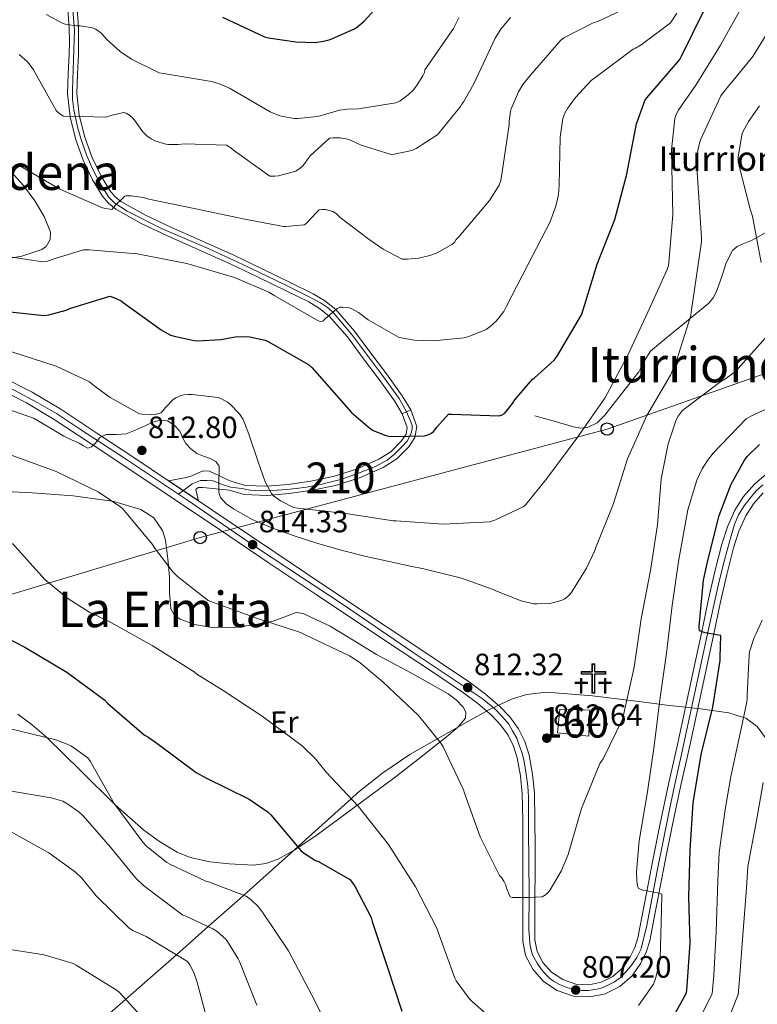
# Model space of a CAD drawing. Extents: x 620834 to 627721, y 748209 to 752959.
# Drawn here: x 622938 to 623178, y 749975 to 750295 of the extents above; entities that cross this region are included whole.
import ezdxf
from ezdxf.enums import TextEntityAlignment as Align

# ---------------------------------------------------------------- set-up
doc = ezdxf.new("R2010")
doc.units = 0
doc.header["$MEASUREMENT"] = 0
doc.linetypes.add('DGN Style 3', pattern=[110.718846, 79.08489, -31.633956])
doc.linetypes.add('DGN Style 4', pattern=[126.614909, 63.267912, -31.633956, 0.079085, -31.633956])
for name, color, linetype in [('Nivel 18', 7, 'Continuous'), ('Nivel 21', 7, 'Continuous'), ('Nivel 23', 7, 'Continuous'), ('Nivel 29', 7, 'Continuous'), ('Nivel 33', 7, 'Continuous'), ('Nivel 35', 7, 'Continuous'), ('Nivel 36', 7, 'Continuous'), ('Nivel 37', 7, 'Continuous'), ('Nivel 4', 7, 'Continuous'), ('Nivel 41', 7, 'Continuous'), ('Nivel 43', 7, 'Continuous'), ('Nivel 45', 7, 'Continuous'), ('Nivel 48', 7, 'Continuous'), ('Nivel 5', 7, 'Continuous'), ('Nivel 53', 7, 'Continuous'), ('Nivel 54', 7, 'Continuous'), ('Nivel 59', 7, 'Continuous'), ('Nivel 7', 7, 'Continuous')]:
    doc.layers.add(name, color=color, linetype=linetype)
doc.styles.add('Style-arial', font='arial.shx', dxfattribs={"bigfont": 'arialbig.shx'})
doc.styles.add('Style-arialn', font='arialn.shx', dxfattribs={"bigfont": 'arialnbig.shx'})
doc.styles.add('Style-times', font='times.shx', dxfattribs={"bigfont": 'timesbig.shx'})

# ---------------------------------------------------------------- blocks, each defined once
blk = doc.blocks.new('5PATER')
at = {"layer": 'Nivel 7', "linetype": 'Continuous', "lineweight": 0}
h = blk.add_hatch(color=53, dxfattribs=at)
edge = h.paths.add_edge_path()
edge.add_ellipse((0, 0), major_axis=(-0.65, -1.42), ratio=0.999414, start_angle=0, end_angle=360)
blk = doc.blocks.new('5PTT')
at = {"layer": 'Nivel 33', "color": 7, "linetype": 'Continuous', "lineweight": 30}
blk.add_circle((0, 0, 0), 2, dxfattribs=at)
blk = doc.blocks.new('5CEMEN')
at = {"layer": 'Nivel 29', "color": 7, "linetype": 'Continuous', "lineweight": 0, "flags": 128}
for points in [[(0.26, -4.21), (0.26, 1.95), (3.78, 1.95), (3.78, 2.84), (0.27, 2.84), (0.27, 5.31), (-0.71, 5.31), (-0.71, 2.84), (-4.23, 2.84), (-4.23, 1.95), (-0.71, 1.95), (-0.71, -4.21), (0.26, -4.21)], [(-0.71, 2.67), (-4.05, 2.67), (-4.05, 2.13), (-0.54, 2.13), (-0.54, -4.04), (0.08, -4.04), (0.08, 2.13), (3.6, 2.13), (3.6, 2.67), (0.27, 2.67), (0.09, 2.84), (0.09, 5.14), (-0.53, 5.14), (-0.53, 2.84), (-0.71, 2.67)], [(-3.95, -4.17), (-3.95, -1.08), (-2.19, -1.08), (-2.19, -0.64), (-3.95, -0.64), (-3.95, 0.6), (-4.43, 0.6), (-4.43, -0.64), (-6.19, -0.64), (-6.19, -1.08), (-4.43, -1.08), (-4.43, -4.17), (-3.95, -4.17)], [(-4.43, -0.73), (-6.1, -0.73), (-6.1, -0.99), (-4.35, -0.99), (-4.35, -4.08), (-4.03, -4.08), (-4.03, -0.99), (-2.28, -0.99), (-2.28, -0.73), (-3.95, -0.73), (-4.03, -0.64), (-4.03, 0.51), (-4.34, 0.51), (-4.34, -0.64), (-4.43, -0.73)], [(3.82, -4.17), (3.82, -1.09), (5.58, -1.09), (5.58, -0.65), (3.82, -0.65), (3.82, 0.59), (3.33, 0.59), (3.33, -0.65), (1.57, -0.65), (1.57, -1.09), (3.33, -1.09), (3.33, -4.17), (3.82, -4.17)], [(3.33, -0.73), (1.66, -0.73), (1.66, -1), (3.42, -1), (3.42, -4.09), (3.73, -4.09), (3.73, -1), (5.49, -1), (5.49, -0.73), (3.82, -0.73), (3.73, -0.65), (3.73, 0.5), (3.42, 0.5), (3.42, -0.65), (3.33, -0.73)], [(-4.03, -4.08), (-4.35, -4.08), (-4.35, -3.79)], [(0.08, -4.04), (-0.54, -4.04), (-0.54, -3.46)], [(3.73, -4.09), (3.42, -4.09), (3.42, -3.8)]]:
    blk.add_lwpolyline(points, dxfattribs=at)

msp = doc.modelspace()

# ---------------------------------------------------------------- linework, layer by layer
at = {"layer": 'Nivel 18', "color": 1, "linetype": 'DGN Style 3', "lineweight": 13}
msp.add_polyline3d([(623113.227, 750063.618, 815.268), (623113.931, 750071.298, 814.82), (623123.595, 750070.978, 814.884), (623123.403, 750062.53, 814.884), (623113.227, 750063.618, 815.268)], dxfattribs=at)
at = {"layer": 'Nivel 21', "color": 7, "linetype": 'Continuous', "lineweight": 13, "elevation": 826.146, "flags": 128}
msp.add_lwpolyline([(623062.74, 750167.289), (623065.468, 750168.592)], dxfattribs=at)
at = {"layer": 'Nivel 21', "color": 7, "linetype": 'Continuous', "lineweight": 13, "extrusion": (0.521466, 0.756431, 0.394823), "elevation": 892621.652, "flags": 128}
msp.add_lwpolyline([(-87150.975, -382704.579), (-87155.843, -382704.757), (-87162.729, -382704.996)], dxfattribs=at)
at = {"layer": 'Nivel 21', "color": 7, "linetype": 'Continuous', "lineweight": 0}
for points in [[(622954.039, 750298.921, 845.677), (622954.468, 750292.718, 844.833), (622954.502, 750288.49, 843.697), (622954.468, 750284.27, 842.593), (622954.17, 750277.848, 841.886), (622953.892, 750271.406, 841.185), (622954.718, 750263.841, 839.887), (622956.644, 750256.366, 838.625), (622959.006, 750249.747, 837.69), (622962.084, 750243.374, 836.769), (622965.255, 750238.112, 835.626), (622967.204, 750235.816, 835.052), (622969.572, 750233.902, 834.657), (622977.855, 750229.185, 833.918), (622986.404, 750225.134, 833.249), (622996.591, 750220.646, 832.457), (623006.756, 750216.11, 831.713), (623015.9, 750211.757, 831.263), (623024.996, 750207.278, 830.881), (623032.33, 750203.69, 830.467), (623035.819, 750201.596, 830.236), (623039.012, 750199.022, 829.985), (623044.876, 750192.301, 829.342), (623050.148, 750185.198, 828.513), (623055.216, 750178.53, 827.588), (623060.196, 750171.566, 826.657), (623062.74, 750167.289, 826.146)], [(622957.041, 750299.153, 845.677), (622957.478, 750292.834, 844.833), (622957.513, 750288.49, 843.697), (622957.478, 750284.188, 842.593), (622957.178, 750277.713, 841.886), (622956.91, 750271.505, 841.185), (622957.688, 750264.383, 839.887), (622959.526, 750257.249, 838.625), (622961.788, 750250.911, 837.69), (622964.735, 750244.809, 836.769), (622967.708, 750239.875, 835.626), (622969.317, 750237.98, 835.052), (622971.275, 750236.397, 834.657), (622979.247, 750231.858, 833.918), (622987.656, 750227.873, 833.249), (622997.811, 750223.399, 832.457), (623008.017, 750218.845, 831.713), (623017.212, 750214.467, 831.263), (623026.323, 750209.981, 830.881), (623033.769, 750206.338, 830.467), (623037.547, 750204.071, 830.236), (623041.107, 750201.2, 829.985), (623047.223, 750194.191, 829.342), (623052.556, 750187.006, 828.513), (623057.64, 750180.317, 827.588), (623062.719, 750173.214, 826.657), (623065.468, 750168.592, 826.146)], [(623062.74, 750167.289, 826.146), (623064.356, 750162.926, 825.633), (623063.982, 750160.716, 825.212), (623062.5, 750158.51, 824.801), (623059.028, 750155.012, 824.321), (623055.076, 750152.558, 823.841), (623047.795, 750149.297, 823.05), (623040.292, 750146.926, 822.241), (623032.983, 750145.421, 821.202), (623025.636, 750144.366, 820.001), (623018.715, 750143.802, 818.981), (623011.812, 750144.046, 817.953), (623007.744, 750145.245, 817.031), (623006.47, 750145.672, 816.698), (623003.285, 750147.195, 816.238), (623000.1, 750148.718, 815.777), (622998.044, 750148.739, 815.39), (622995.94, 750147.95, 814.945), (622994.294, 750147.21, 814.555), (622992.612, 750146.606, 814.433), (622989.674, 750146.084, 814.772), (622986.735, 750145.562, 815.11)], [(622996.506, 750139.026, 814.727), (622996.063, 750140.896, 814.644), (622995.62, 750142.766, 814.561), (622996.388, 750143.403, 814.641), (622997.86, 750143.406, 814.881), (623002.228, 750142.93, 815.922), (623006.596, 750142.454, 816.964), (623006.84, 750142.372, 817.031), (623011.326, 750141.05, 817.953), (623018.784, 750140.787, 818.981), (623025.973, 750141.372, 820.001), (623033.501, 750142.453, 821.202), (623041.051, 750144.008, 822.241), (623048.868, 750146.478, 823.05), (623056.492, 750149.893, 823.841), (623060.916, 750152.64, 824.321), (623064.839, 750156.593, 824.801), (623066.843, 750159.575, 825.212), (623067.459, 750163.217, 825.633), (623065.468, 750168.592, 826.146)]]:
    msp.add_polyline3d(points, dxfattribs=at)
at = {"layer": 'Nivel 21', "color": 7, "linetype": 'DGN Style 3', "lineweight": 0}
msp.add_polyline3d([(623182.249, 750226.998, 806.16), (623176.45, 750223.768, 807.985), (623173.159, 750222.445, 809.822), (623171.554, 750221.703, 810.782), (623170.05, 750220.44, 811.313), (623168.039, 750216.433, 811.723), (623166.722, 750212.248, 812.081), (623164.945, 750207.447, 812.436), (623163.882, 750205.175, 812.622), (623162.37, 750203.288, 812.849), (623158.189, 750199.801, 813.651), (623153.922, 750196.376, 814.641), (623148.643, 750192.039, 816.002), (623143.426, 750187.672, 817.201), (623141.385, 750184.491, 817.443), (623139.586, 750181.016, 817.457), (623136.77, 750177.432, 817.456), (623133.954, 750173.848, 817.457), (623131.268, 750170.393, 817.523), (623128.578, 750166.936, 817.713), (623126.052, 750164.432, 818.093), (623122.946, 750162.84, 818.737), (623120.638, 750162.65, 819.25), (623118.338, 750163.096, 819.761), (623112.066, 750164.888, 821.169), (623105.794, 750166.68, 822.577)], dxfattribs=at)
at = {"layer": 'Nivel 21', "color": 7, "linetype": 'Continuous', "lineweight": 13}
for points in [[(622843.413, 750175.812, 819.261), (622849.115, 750177.404, 818.901), (622863.531, 750181.442, 818.02), (622874.566, 750184.076, 817.484), (622885.771, 750186.114, 817.156), (622893.251, 750186.809, 817.035), (622900.747, 750186.722, 816.996), (622909.331, 750185.919, 817.011), (622917.867, 750184.29, 817.028), (622925.453, 750182.155, 817.053), (622932.747, 750179.234, 817.028), (622942.44, 750174.324, 816.738), (622951.723, 750168.802, 816.356), (622963.755, 750160.87, 815.958), (622975.755, 750152.898, 815.556), (622986.735, 750145.562, 815.11)], [(622931.113, 750175.622, 817.028), (622940.531, 750170.852, 816.738), (622949.62, 750165.445, 816.356), (622961.569, 750157.567, 815.958), (622973.559, 750149.602, 815.556), (622988.581, 750139.565, 814.946), (623003.594, 750129.515, 814.372), (623019.138, 750119.033, 813.974), (623034.704, 750108.551, 813.604), (623048.532, 750099.349, 813.206), (623062.361, 750090.177, 812.836), (623072.519, 750083.396, 812.668), (623082.58, 750076.645, 812.548), (623087.27, 750073.118, 812.504), (623091.698, 750069.304, 812.452), (623094.666, 750066.268, 812.286), (623097.094, 750062.902, 812.1), (623098.889, 750059.327, 812.004), (623100.064, 750055.437, 811.908), (623101.171, 750049.669, 811.771), (623101.718, 750043.812, 811.62), (623101.881, 750035.265, 811.198), (623101.939, 750026.588, 810.692), (623101.908, 750018.417, 810.424), (623101.875, 750010.221, 810.148), (623101.863, 750003.26, 809.585), (623101.875, 749995.936, 808.996), (623102.787, 749991.257, 808.881), (623105.13, 749986.75, 808.74), (623108.623, 749982.735, 808.444), (623113.117, 749979.837, 808.132), (623118.384, 749978.028, 807.796), (623123.722, 749977.749, 807.46), (623128.652, 749978.728, 807.197), (623133.401, 749981.101, 806.948), (623137.454, 749984.636, 806.455), (623140.278, 749988.76, 805.988), (623142.011, 749992.336, 805.934), (623143.153, 749995.991, 805.892), (623144.603, 750003.456, 805.529), (623146.011, 750010.703, 805.124), (623148.211, 750022.032, 804.419), (623150.418, 750033.316, 803.716), (623153.18, 750046.099, 802.938), (623156.07, 750058.925, 802.18), (623158.798, 750071.568, 801.579), (623161.516, 750084.198, 800.996), (623163.861, 750095.247, 800.25), (623166.182, 750106.252, 799.524), (623168.219, 750115.089, 799.074), (623170.412, 750123.806, 798.628), (623172.126, 750129.122, 798.328), (623174.359, 750134.128, 798.02), (623176.846, 750138.064, 797.645), (623179.999, 750141.611, 797.252)], [(622996.506, 750139.026, 814.727), (623005.803, 750132.802, 814.372), (623021.351, 750122.317, 813.974), (623036.907, 750111.842, 813.604), (623050.724, 750102.648, 813.206), (623064.555, 750093.474, 812.836), (623074.722, 750086.687, 812.668), (623084.875, 750079.874, 812.548), (623089.755, 750076.204, 812.504), (623094.411, 750072.194, 812.452), (623097.705, 750068.825, 812.286), (623100.491, 750064.962, 812.1), (623102.581, 750060.799, 812.004), (623103.915, 750056.386, 811.908), (623105.096, 750050.228, 811.771), (623105.675, 750044.034, 811.62), (623105.841, 750035.316, 811.198), (623105.899, 750026.594, 810.692), (623105.868, 750018.402, 810.424), (623105.835, 750010.21, 810.148), (623105.823, 750003.26, 809.585), (623105.835, 749996.322, 808.996), (623106.565, 749992.576, 808.881), (623108.427, 749988.994, 808.74), (623111.242, 749985.759, 808.444), (623114.859, 749983.426, 808.132), (623119.145, 749981.954, 807.796), (623123.435, 749981.73, 807.46), (623127.358, 749982.509, 807.197), (623131.179, 749984.418, 806.948), (623134.471, 749987.289, 806.455), (623136.843, 749990.754, 805.988), (623138.319, 749993.798, 805.934), (623139.307, 749996.962, 805.892), (623140.715, 750004.211, 805.529), (623142.123, 750011.458, 805.124), (623144.324, 750022.79, 804.419), (623146.539, 750034.114, 803.716), (623149.313, 750046.952, 802.938), (623152.203, 750059.778, 802.18), (623154.927, 750072.402, 801.579), (623157.643, 750085.026, 800.996), (623159.986, 750096.067, 800.25), (623162.315, 750107.106, 799.524), (623164.369, 750116.017, 799.074), (623166.603, 750124.898, 798.628), (623168.422, 750130.541, 798.328), (623170.859, 750136.002, 798.02), (623173.671, 750140.453, 797.645), (623177.195, 750144.418, 797.252), (623181.072, 750147.857, 797.061)]]:
    msp.add_polyline3d(points, dxfattribs=at)
at = {"layer": 'Nivel 23', "color": 7, "linetype": 'DGN Style 4', "lineweight": 0}
for points in [[(622955.311, 750302.714, 846.2), (622956.144, 750292.172, 844.673), (622955.887, 750282.427, 842.396), (622955.507, 750272.671, 841.317), (622955.571, 750269.658, 840.877), (622955.955, 750266.132, 840.254), (622956.468, 750263.631, 839.8), (622957.237, 750260.233, 839.229), (622958.327, 750256.45, 838.568), (622960.167, 750251.226, 837.812), (622962.282, 750246.546, 837.136), (622964.333, 750242.507, 836.405), (622967.217, 750237.891, 835.328), (622969.331, 750235.839, 835.015), (622973.341, 750233.17, 834.383), (622984.428, 750227.592, 833.452), (622999.663, 750221.013, 832.279), (623010.924, 750215.904, 831.541), (623024.231, 750209.441, 830.943), (623031.793, 750205.723, 830.539), (623036.193, 750203.37, 830.273), (623038.693, 750201.639, 830.107), (623040.359, 750200.165, 829.973), (623046.255, 750193.24, 829.33), (623055.974, 750180.19, 827.686), (623061.675, 750172.257, 826.633), (623064.104, 750167.94, 826.146)], [(622803.367, 750162.87, 821.857), (622817.397, 750166.591, 820.994), (622836.373, 750171.892, 819.738), (622858.985, 750178.224, 818.327), (622870.89, 750181.314, 817.681), (622875.999, 750182.444, 817.452), (622882.04, 750183.623, 817.272), (622885.184, 750184.163, 817.18), (622889.276, 750184.747, 817.1), (622893.746, 750184.993, 817.033), (622897.037, 750184.894, 817.016), (622900.721, 750184.747, 816.996), (622904.847, 750184.403, 817.004), (622908.088, 750184.108, 817.009), (622914.779, 750183.032, 817.022), (622920.772, 750181.411, 817.04), (622925.782, 750179.839, 817.05), (622930.792, 750177.873, 817.032), (622936.588, 750175.023, 816.888), (622944.268, 750170.864, 816.622), (622950.31, 750167.424, 816.373), (622957.776, 750162.462, 816.12), (622972.442, 750152.909, 815.633), (622989.968, 750141.149, 814.937)], [(623064.104, 750167.94, 826.146), (623065.52, 750164.756, 825.792), (623065.904, 750163.537, 825.676), (623065.904, 750162.319, 825.544), (623065.52, 750160.716, 825.301), (623064.302, 750158.408, 824.959), (623062.7, 750156.677, 824.675), (623060.143, 750154.203, 824.353), (623057.836, 750152.279, 824.076), (623053.991, 750150.227, 823.646), (623048.544, 750147.983, 823.073), (623043.096, 750146.06, 822.498), (623036.591, 750144.469, 821.674), (623031.592, 750143.508, 820.927), (623028.195, 750143.059, 820.38), (623025.119, 750142.738, 819.903), (623022.043, 750142.546, 819.459), (623016.746, 750142.293, 818.682), (623013.286, 750142.485, 818.19), (623010.594, 750142.998, 817.747), (623006.941, 750143.511, 816.968), (623004.212, 750144.348, 815.581), (623001.264, 750145.566, 815.051), (622999.341, 750145.695, 815.227), (622997.162, 750145.63, 814.955), (622994.407, 750144.605, 814.515), (622989.968, 750141.149, 814.937)], [(623104.03, 749996.942, 809.06), (623104.178, 749995.075, 808.963), (623104.571, 749992.962, 808.906), (623105.013, 749991.488, 808.867), (623106.58, 749988.749, 808.769), (623107.956, 749986.686, 808.626), (623109.38, 749985.064, 808.498), (623110.689, 749983.743, 808.391), (623111.917, 749982.859, 808.302), (623113.783, 749981.778, 808.15), (623116.583, 749980.746, 807.654), (623118.547, 749980.255, 807.307), (623121.227, 749979.866, 807.323), (623123.192, 749979.866, 807.438), (623125.451, 749980.16, 807.334), (623127.416, 749980.652, 807.226), (623129.577, 749981.585, 807.112), (623131.689, 749982.715, 806.979), (623133.556, 749983.993, 806.787), (623135.766, 749986.204, 806.45), (623137.191, 749988.071, 806.227), (623139.008, 749990.528, 805.976), (623140.236, 749993.132, 805.933), (623142.144, 750000.465, 805.696), (623144.256, 750011.766, 805.036), (623145.434, 750018.202, 804.651), (623147.733, 750029.514, 803.976), (623149.55, 750038.654, 803.417), (623151.205, 750046.382, 802.947), (623153.367, 750056.16, 802.369), (623157.827, 750076.748, 801.36), (623161.754, 750094.805, 800.148), (623165.48, 750111.912, 799.258), (623167.097, 750118.521, 798.921), (623168.521, 750123.729, 798.657), (623169.651, 750127.611, 798.444), (623170.682, 750131.296, 798.243), (623172.008, 750134.49, 798.061), (623173.865, 750137.46, 797.808), (623175.83, 750139.917, 797.58), (623177.697, 750142.128, 797.357), (623179.956, 750144.24, 797.185)], [(622989.968, 750141.149, 814.937), (622992.551, 750139.416, 814.838), (623016.337, 750123.178, 814.14), (623043.611, 750105.186, 813.382), (623066.272, 750089.776, 812.788), (623088.732, 750074.731, 812.503), (623092.76, 750071.439, 812.458), (623095.216, 750068.884, 812.344), (623097.349, 750066.404, 812.213), (623098.577, 750064.292, 812.116), (623099.952, 750061.835, 812.044), (623100.738, 750059.624, 811.995), (623101.72, 750056.97, 811.934), (623102.31, 750054.317, 811.872), (623102.948, 750050.19, 811.777), (623103.489, 750046.288, 811.681), (623103.783, 750042.8, 811.565), (623103.734, 750037.346, 811.3), (623103.734, 750031.99, 811.007), (623103.934, 750011.295, 810.061), (623103.884, 749999.692, 809.282), (623104.03, 749996.942, 809.06)]]:
    msp.add_polyline3d(points, dxfattribs=at)
at = {"layer": 'Nivel 33', "color": 7, "linetype": 'Continuous', "lineweight": 0}
msp.add_polyline3d([(621268.989, 750529.751, 675.148), (621298.993, 750481.892, 690), (621488.909, 750111.072, 741.234), (621586.516, 749991.323, 745), (621694.48, 749928.334, 761.433), (622004.559, 749850.261, 836.196), (622113.191, 749806.656, 850.031), (622478.458, 749845.047, 828.448), (622648.228, 749910.791, 819.171), (622737.044, 750048.824, 795), (622997.05, 750127.102, 812.829), (623129.353, 750162.382, 817.202), (623210.785, 750190.996, 805), (623346.154, 750196.506, 793.969)], dxfattribs=at)
at = {"layer": 'Nivel 35', "color": 92, "linetype": 'DGN Style 3', "lineweight": 0}
for points in [[(623181.083, 750061.562, 791.445), (623178.04, 750065.728, 794.601), (623174.402, 750068.376, 795.321), (623173.651, 750068.607, 795), (623168.907, 750070.068, 792.384), (623159.708, 750071.421, 798.529), (623154.742, 750071.906, 801.457), (623149.57, 750072.472, 803.889), (623139.625, 750073.777, 807.266), (623124.544, 750075.665, 810.561), (623109.634, 750076.824, 812.081), (623103.123, 750076.115, 812.363), (623098.271, 750074.561, 812.429), (623091.077, 750071.196, 812.11), (623084.034, 750067.352, 811.057), (623065.145, 750056.528, 806.585), (623056.418, 750050.652, 804.167), (623048.194, 750044.056, 804.827), (623046.138, 750042.21, 805), (623029.1, 750026.91, 800.109), (623028.733, 750026.579, 800)], [(623028.733, 750026.579, 800), (623011.222, 750010.808, 795), (623010.05, 750009.752, 794.626), (622999.673, 750000.606, 790), (622989.3, 749991.463, 785), (622987.552, 749989.922, 781.173), (622964.994, 749970.072, 774.193), (622957.174, 749962.893, 772.106), (622951.524, 749957.024, 770.781), (622947.69, 749952.325, 769.89), (622943.015, 749944.763, 768.673), (622941.324, 749940.736, 768.099), (622940.162, 749936.536, 767.537), (622939.728, 749931.723, 766.961), (622940.111, 749927.498, 766.525), (622941.967, 749920.077, 765.857), (622945.852, 749908.884, 764.898)]]:
    msp.add_polyline3d(points, dxfattribs=at)
at = {"layer": 'Nivel 36', "color": 92, "linetype": 'Continuous', "lineweight": 0}
for points in [[(622932.482, 750217.368, 827.953), (622939.053, 750218.6, 828.459), (622945.538, 750220.696, 829.489), (622946.962, 750221.749, 830.032), (622948.261, 750223.952, 831.236), (622948.354, 750226.328, 832.049), (622946.315, 750231.469, 832.629), (622943.234, 750236.568, 833.073), (622939.616, 750241.508, 833.56), (622935.554, 750246.04, 833.841)], [(623008.002, 750097.816, 807.985), (623001.61, 750097.744, 808.338), (622995.202, 750098.84, 808.697), (622990.51, 750100.534, 808.972), (622988.621, 750101.974, 809.104), (622987.522, 750103.96, 809.229), (622987.05, 750109.079, 809.513), (622987.01, 750114.2, 809.796), (622986.702, 750117.887, 810), (622986.507, 750120.22, 810.125), (622985.73, 750126.232, 810.399), (622984.765, 750129.351, 810.503), (622981.946, 750133.474, 810.582), (622977.794, 750136.216, 810.539), (622969.008, 750138.815, 810.053), (622968.407, 750138.901, 810), (622955.779, 750140.704, 808.826), (622942.466, 750141.592, 807.598), (622931.587, 750142.157, 806.596)], [(622937.75, 750069.733, 794.951), (622942.503, 750066.1, 794.183), (622947.074, 750062.232, 793.905), (622958.206, 750051.27, 794.395), (622969.346, 750040.216, 794.929), (622978.693, 750031.989, 795.186), (622983.804, 750028.275, 795.312), (622989.57, 750024.856, 795.441), (622993.792, 750023.065, 795.53), (623000.129, 750021.643, 795.692), (623006.466, 750021.016, 795.953), (623014.405, 750020.638, 797.411), (623018.373, 750021.14, 798.45), (623022.338, 750022.552, 799.281), (623027.794, 750025.568, 800.148), (623035.07, 750030.446, 801.356), (623042.05, 750035.608, 802.609), (623059.941, 750048.928, 807.105), (623068.786, 750055.722, 809.407), (623077.634, 750062.744, 811.057), (623080.783, 750065.457, 810.89), (623083.266, 750068.376, 810.545), (623083.393, 750070.36, 810.604), (623082.488, 750071.996, 810.672), (623080.198, 750074.384, 810.766), (623077.634, 750076.312, 810.801), (623065.924, 750082.873, 810.718), (623054.338, 750089.112, 810.289), (623046.786, 750093.72, 809.777), (623039.234, 750098.328, 809.265), (623034.882, 750100.376, 809.393), (623030.53, 750102.424, 809.521), (623028.193, 750102.713, 809.513), (623024.529, 750101.32, 809.302), (623020.802, 750099.864, 809.009), (623014.407, 750098.734, 808.512), (623008.002, 750097.816, 807.985)]]:
    msp.add_polyline3d(points, dxfattribs=at)
at = {"layer": 'Nivel 4', "color": 30, "linetype": 'Continuous', "lineweight": 30, "flags": 128}
for points, elevation in [([(623004.234, 750296.296), (623017.922, 750289.896), (623019.25, 750289.528), (623028.098, 750288.208), (623034.378, 750288.072), (623037.17, 750288.424), (623039.266, 750288.96), (623047.218, 750292.464), (623048.33, 750293.184), (623050.37, 750294.944), (623055.658, 750300.824)], 850), ([(623112.13, 750184.752), (623113.114, 750186.056), (623121.002, 750199.544), (623121.53, 750201.152), (623126.042, 750215.944), (623131.818, 750230.504), (623135.762, 750245.272), (623135.922, 750246.472), (623138.898, 750261.616), (623141.722, 750269.448), (623142.882, 750270.824), (623152.922, 750282.56), (623153.538, 750283.544), (623160.674, 750298.112)], 825), ([(622935.218, 750200.504), (622946.25, 750199.256), (622947.818, 750199.48), (622953.426, 750201), (622954.698, 750201.592), (622967.682, 750205.552), (622968.994, 750205.128), (622971.314, 750204), (622972.034, 750203.512), (622984.33, 750194.6), (622987.21, 750193.032), (622988.57, 750192.552), (622995.09, 750191.12), (622996.282, 750191.032), (623003.778, 750191.448), (623008.402, 750192.304), (623011.874, 750192.488), (623013.138, 750192.392), (623018.146, 750191.304), (623018.922, 750190.984), (623032.21, 750183.368), (623033.298, 750182.368), (623046.21, 750167.76), (623052.282, 750162.496), (623053.082, 750162.032), (623057.074, 750160.352), (623058.314, 750160.048), (623059.538, 750159.928), (623069.922, 750160.184), (623070.986, 750160.504), (623072.17, 750161.064), (623072.882, 750161.616), (623073.442, 750162.256), (623073.914, 750162.952), (623077.786, 750167.224), (623078.81, 750167.192), (623094.194, 750166.68), (623095.154, 750166.96), (623095.954, 750167.44), (623096.642, 750168.16), (623098.498, 750170.68), (623099.258, 750171.832), (623105.066, 750178.536), (623105.738, 750179), (623112.13, 750184.752)], 825), ([(623147.531, 749965.306), (623155.003, 749978.874), (623155.179, 749979.81), (623156.259, 749995.274), (623155.875, 750010.354), (623156.291, 750025.426), (623157.235, 750040.874), (623159.907, 750056.578), (623163.667, 750071.986), (623166.083, 750087.082), (623166.083, 750088.242), (623166.275, 750095.234), (623165.459, 750095.354), (623161.171, 750096.154), (623159.379, 750096.738), (623159.275, 750097.826), (623159.267, 750098.146), (623160.627, 750113.258), (623162.003, 750119.602), (623165.683, 750134.306), (623169.635, 750144.498), (623173.971, 750152.298), (623174.843, 750153.426), (623178.819, 750157.362)], 800), ([(622933.315, 750094.946), (622940.059, 750091.418), (622953.651, 750083.386), (622966.027, 750074.274), (622966.939, 750073.298), (622978.851, 750062.97), (622980.003, 750062.338), (622983.371, 750059.882), (622995.723, 750050.698), (622998.843, 750049.01), (623012.947, 750042.018), (623019.179, 750037.834), (623019.995, 750036.97), (623029.763, 750025.354), (623030.611, 750024.642), (623034.563, 750022.106), (623035.467, 750021.738)], 800), ([(623035.467, 750021.738), (623045.699, 750015.978), (623046.547, 750014.866), (623047.451, 750013.562), (623052.611, 750003.538), (623052.931, 750002.258), (623057.771, 749987.698), (623062.563, 749973.138)], 800)]:
    msp.add_lwpolyline(points, dxfattribs=dict(at, elevation=elevation))
at = {"layer": 'Nivel 5', "color": 30, "linetype": 'Continuous', "lineweight": 0, "flags": 128}
for points, elevation in [([(623117.799, 750109.448), (623122.639, 750117.096), (623125.359, 750122.92), (623125.655, 750123.888), (623131.383, 750138.176), (623135.967, 750152.672), (623142.191, 750166.752), (623149.903, 750179.888), (623151.903, 750184.584), (623156.487, 750199.256), (623156.663, 750200.36), (623159.935, 750223.208), (623159.935, 750224.568), (623158.367, 750249.088), (623158.551, 750251.936), (623159.303, 750255.264), (623159.799, 750256.56), (623166.287, 750270.72), (623166.783, 750271.472), (623176.711, 750283.488), (623182.751, 750293.328), (623183.167, 750294.576), (623187.711, 750309.256)], 815), ([(623091.082, 750236.688), (623094.234, 750241.616), (623094.73, 750243.216), (623095.234, 750246.032), (623097.434, 750261.296), (623097.434, 750262.512), (623097.866, 750265.656), (623098.114, 750266.504), (623100.498, 750272.032), (623101.922, 750274.432), (623104.242, 750277.328), (623114.29, 750288.84), (623115.29, 750289.52), (623124.81, 750294.4), (623126.282, 750294.888), (623140.258, 750301.424)], 835), ([(623151.347, 750263.37), (623151.651, 750264.338), (623152.395, 750265.922), (623153.323, 750267.37), (623158.187, 750274.21), (623166.139, 750287.178), (623173.995, 750301.178)], 820), ([(622934.442, 750218.432), (622945.842, 750216.728), (622947.45, 750216.992), (622949.578, 750217.68), (622950.21, 750217.968), (622959.13, 750220.656), (622960.898, 750220.664), (622976.554, 750219.28), (622992.674, 750216.176), (623008.194, 750211.656), (623019.37, 750206.848), (623021.314, 750205.696), (623034.81, 750197.84), (623035.714, 750197.488), (623036.522, 750197.384), (623037.01, 750197.56), (623037.698, 750198.184), (623041.554, 750201.6), (623042.418, 750201.976), (623043.298, 750202.032), (623045.186, 750201.864), (623046.058, 750201.576), (623046.282, 750201.488), (623048.474, 750200.256), (623051.642, 750197.88), (623061.458, 750192.272), (623062.33, 750192.016), (623066.65, 750191.312), (623072.818, 750191.088), (623082.858, 750192.016), (623084.41, 750192.408), (623089.938, 750194.72), (623091.346, 750195.688), (623093.218, 750197.488), (623095.698, 750200.56), (623096.114, 750201.472), (623096.626, 750202.272), (623103.498, 750215.792), (623110.698, 750229.512), (623112.618, 750234.816), (623113.458, 750238.568), (623113.706, 750241.672), (623114.002, 750257.312), (623114.954, 750263.376), (623115.586, 750265.056), (623116.394, 750266.544), (623118.994, 750270.152), (623124.13, 750275.688), (623125.714, 750276.848), (623137.73, 750285.856), (623138.562, 750286.176), (623140.41, 750287.232), (623149.818, 750294.368), (623150.37, 750295.024), (623152.01, 750297.544)], 830), ([(622946.994, 750297.088), (622952.226, 750294.32), (622953.194, 750294.016), (622955.938, 750293.52), (622956.882, 750293.472), (622958.018, 750293.44), (622962.058, 750292.808), (622962.986, 750292.376), (622964.226, 750291.592), (622964.906, 750291), (622966.698, 750288.96), (622971.05, 750285.128), (622974.722, 750282.664), (622983.754, 750278.136), (622985.082, 750277.976), (623000.73, 750275.368), (623003.538, 750274.528), (623006.562, 750273.184), (623019.802, 750265.512), (623022.898, 750264.232), (623023.954, 750263.968), (623027.618, 750263.312), (623028.834, 750263.304), (623034.938, 750263.944), (623036.026, 750264.24), (623042.314, 750266.064), (623044.922, 750266.4), (623048.474, 750266.48), (623060.602, 750268.4), (623061.986, 750269.112), (623064.666, 750271.048), (623066.282, 750272.576), (623067.37, 750273.896), (623069.402, 750277.168), (623069.906, 750278.288), (623070.066, 750279.104), (623070.626, 750279.888), (623079.378, 750292.592), (623081.146, 750296.056)], 845), ([(623007.874, 750253), (623019.706, 750244.6), (623021.25, 750244.552), (623022.538, 750244.712), (623028.13, 750246.224), (623029.482, 750247.152), (623030.394, 750247.992), (623031.242, 750248.992), (623031.762, 750249.864), (623032.786, 750251.16), (623039.05, 750256.904), (623040.13, 750257.032), (623042.386, 750257.008), (623045.026, 750256.624), (623045.922, 750256.328), (623049.346, 750254.672), (623059.074, 750251.6), (623060.034, 750251.68), (623065.826, 750252.896), (623067.218, 750253.536), (623073.914, 750257.896), (623074.658, 750258.608), (623081.642, 750267.216), (623082.066, 750267.952), (623082.722, 750268.816), (623085.97, 750274.616), (623092.882, 750289.392), (623094.794, 750292.416), (623097.866, 750296.136)], 840), ([(622938.178, 750284.088), (622940.858, 750281.76), (622941.81, 750280.696), (622942.866, 750279.104), (622950.194, 750265.936), (622950.826, 750265.24), (622952.482, 750264.048), (622952.618, 750264.048), (622959.042, 750263.984), (622966.01, 750263.728), (622966.874, 750263.912), (622967.938, 750264.288), (622972.13, 750265.296), (622972.978, 750265.024), (622974.066, 750264.384), (622975.138, 750263.448), (622976.058, 750262.328), (622977.722, 750259.912), (622978.498, 750258.888), (622979.674, 750257.68), (622981.082, 750256.704), (622982.33, 750256.104), (622985.866, 750255), (622986.714, 750254.872), (622989.818, 750254.856), (622992.026, 750255.128), (623005.634, 750254.704), (623006.994, 750253.816), (623007.874, 750253)], 840), ([(623179.399, 750216.488), (623176.551, 750231.624), (623175.823, 750233.896), (623171.911, 750249.16), (623171.943, 750250.768), (623173.047, 750258.008), (623173.327, 750258.76), (623175.279, 750262.376), (623178.887, 750267.424)], 810), ([(622935.843, 750187.45), (622950.219, 750182.818), (622961.075, 750177.722), (622961.883, 750176.97), (622962.915, 750176.242), (622967.819, 750172.634), (622977.331, 750167.33), (622978.171, 750167.194), (622981.275, 750166.954), (622982.523, 750167.138), (622984.251, 750167.618), (622984.883, 750168.25), (622985.747, 750169.362), (622985.851, 750169.506), (622988.219, 750172.01), (622989.083, 750172.522), (622990.811, 750173.25), (622991.635, 750173.466), (622993.131, 750173.594), (622994.475, 750173.562), (623002.859, 750172.594), (623003.771, 750172.266), (623005.883, 750171.146), (623006.939, 750170.298), (623009.475, 750167.658), (623009.995, 750167.034), (623010.955, 750165.522), (623011.467, 750164.362), (623012.867, 750160.738), (623015.851, 750151.714), (623018.195, 750145.194), (623020.187, 750141.386), (623020.891, 750140.698), (623023.115, 750139.042), (623023.363, 750138.874), (623027.395, 750136.914), (623028.723, 750136.618), (623044.323, 750134.946), (623059.739, 750132.578), (623060.731, 750132.578), (623076.051, 750131.402), (623091.075, 750132.234), (623092.811, 750132.794), (623102.187, 750137.146), (623102.907, 750137.85), (623109.723, 750146.338), (623119.499, 750159.402), (623128.611, 750172.394), (623136.067, 750186.442), (623142.555, 750200.378), (623148.835, 750214.202), (623149.259, 750215.578), (623149.355, 750216.506), (623150.683, 750231.994), (623150.299, 750247.37), (623150.243, 750253.186), (623151.347, 750263.37)], 820), ([(622938.178, 750248.04), (622951.45, 750240.336), (622965.33, 750234.336), (622966.306, 750234.096), (622968.266, 750233.784), (622968.898, 750234.408), (622969.458, 750235.12), (622972.538, 750238.072), (622972.986, 750238.168), (622974.57, 750238.152), (622978.562, 750237.592), (622980.37, 750237.104), (622995.13, 750234.04), (623010.066, 750230.896), (623010.986, 750230.744), (623024.114, 750228.224), (623024.922, 750228.2), (623030.85, 750228.792), (623031.33, 750229.08), (623032.042, 750229.728), (623032.53, 750230.4), (623035.73, 750233.632), (623036.538, 750233.792), (623037.722, 750233.744), (623038.986, 750233.472), (623040.194, 750233.04), (623041.202, 750232.4), (623042.138, 750231.552), (623042.514, 750231.184), (623051.922, 750224), (623056.474, 750220.856), (623062.73, 750217.632), (623064.458, 750217.568), (623068.146, 750217.896), (623071.658, 750218.736), (623073.834, 750219.584), (623078.794, 750222.328), (623079.722, 750223.016), (623080.234, 750223.968), (623081.082, 750224.88), (623091.082, 750236.688)], 835), ([(622934.999, 750154.048), (622950.263, 750148.536), (622963.847, 750141.944), (622971.255, 750137), (622971.839, 750136.4), (622981.567, 750124.864), (622982.223, 750123.728), (622988.143, 750116.008), (622989.711, 750114.416), (622999.623, 750106.656), (623000.503, 750106.296), (623015.335, 750100.856), (623029.655, 750096.232), (623030.983, 750095.576), (623045.607, 750088.6), (623048.927, 750086.464), (623056.487, 750080.136), (623067.959, 750069.232), (623075.287, 750060.304), (623076.031, 750059.056), (623082.663, 750045.048), (623082.975, 750044.008), (623087.999, 750029.848), (623094.343, 750017.208), (623094.983, 750016.544), (623095.735, 750015.432), (623096.399, 750014.072), (623096.631, 750013.136), (623097.743, 750010.264), (623098.503, 750010.128), (623099.535, 750010.128), (623103.871, 750010.104), (623108.151, 750010.28), (623109.303, 750010.912), (623110.151, 750011.688), (623110.815, 750012.552), (623114.327, 750018.648), (623116.623, 750024.072), (623120.999, 750038.976), (623126.967, 750053.592), (623128.015, 750055.192), (623134.263, 750068.032), (623134.695, 750069.952), (623138.135, 750084.992), (623140.383, 750100.64), (623143.415, 750116.368), (623145.727, 750131.256), (623146.847, 750146.216), (623149.119, 750157.536), (623151.751, 750165.344), (623152.399, 750166.552), (623153.703, 750168.248), (623154.303, 750168.84), (623166.271, 750177.848), (623167.543, 750178.544), (623171.039, 750181.104), (623171.935, 750182.008), (623182.455, 750193.872)], 810), ([(623139.559, 749974.936), (623144.391, 749981.872), (623145.087, 749983.688), (623146.359, 749988.992), (623146.503, 749990.264), (623146.991, 750005.984), (623147.039, 750011.2), (623145.663, 750011.584), (623140.951, 750012.456), (623139.487, 750013.04), (623139.231, 750013.872), (623138.967, 750015.48), (623138.847, 750018.44), (623139.679, 750028.504), (623142.447, 750044.488), (623144.607, 750059.336), (623146.447, 750074.328), (623148.575, 750089.56), (623150.471, 750104.984), (623152.623, 750119.96), (623155.519, 750136.16), (623158.487, 750145.736), (623160.207, 750149.464), (623161.911, 750152.192), (623163.807, 750154.48), (623174.479, 750165.68), (623176.071, 750166.576), (623190.023, 750172.984)], 805), ([(622931.951, 750169.68), (622942.875, 750165.879), (622947.805, 750162.96), (622952.735, 750160.04), (622955.196, 750158.831), (622957.695, 750157.736), (622959.111, 750156.883), (622960.511, 750156.168), (622961.699, 750156.595), (622962.847, 750157.704), (622964.383, 750159.592), (622966.431, 750160.584), (622969.764, 750160.581), (622973.023, 750160.776), (622975.129, 750161.629), (622977.215, 750162.536), (622979.409, 750163.559), (622981.599, 750164.584), (622983.994, 750165.237), (622986.431, 750165), (622988.605, 750163.679), (622990.367, 750161.704), (622991.337, 750159.662), (622992.319, 750157.672), (622993.988, 750155.913), (622995.935, 750154.472), (622998.108, 750153.588), (623000.319, 750152.744), (623002.146, 750151.769), (623003.231, 750150.312), (623003.236, 750148.168), (623003.103, 750146.024), (623003.06, 750143.864), (623003.135, 750141.704), (623003.678, 750140.066), (623005.503, 750138.04), (623007.839, 750136.424), (623013.948, 750132.958), (623020.287, 750130.216), (623027.581, 750127.636), (623034.943, 750125.288), (623042.91, 750122.97), (623050.943, 750120.936), (623058.409, 750119.33), (623065.875, 750117.723), (623069.159, 750117.008), (623069.783, 750116.888), (623081.991, 750113.888), (623092.231, 750110.248), (623093.167, 750109.776), (623101.375, 750106.496), (623105.343, 750105.568), (623106.495, 750105.568), (623110.471, 750105.664), (623111.551, 750105.824), (623114.407, 750106.68), (623115.303, 750107.12), (623116.063, 750107.624), (623116.919, 750108.376), (623117.799, 750109.448)], 815), ([(622936.039, 750125.12), (622946.567, 750113.448), (622954.031, 750107.232), (622961.119, 750102.68), (622967.191, 750099.872), (622981.423, 750092.04), (622995.103, 750083.416), (622995.951, 750082.704), (623004.487, 750077.408), (623017.231, 750069.08), (623030.223, 750059.36), (623034.567, 750055.144), (623037.951, 750050.872), (623048.423, 750039.792), (623058.223, 750027.28), (623067.055, 750013.536), (623073.983, 750000.152), (623074.367, 749998.864), (623079.783, 749983.832), (623080.255, 749982.976), (623084.455, 749977.256), (623085.423, 749976.288), (623096.751, 749966.352)], 805), ([(623154.301, 749960.462), (623163.468, 749978.88), (623163.973, 749984.856), (623164.775, 749998.95), (623165.341, 750015.649), (623165.768, 750024.762), (623167.673, 750038.676), (623169.533, 750049.42), (623173.013, 750065.494), (623174.698, 750073.71), (623174.871, 750074.784), (623174.871, 750075.824), (623175.471, 750088.984), (623175.631, 750089.912), (623177.103, 750094.608), (623177.807, 750095.856), (623179.759, 750100.2)], 795), ([(622934.935, 750065), (622950.111, 750061.36), (622953.799, 750059.976), (622955.191, 750059.24), (622960.559, 750055.48), (622961.287, 750054.432), (622969.127, 750040.608), (622978.375, 750028.112), (622979.599, 750026.824), (622986.199, 750021.44), (622986.903, 750021), (622998.903, 750015.416), (622999.695, 750015.224), (623012.015, 750010.504), (623013.615, 750009.344), (623015.839, 750007.168), (623017.239, 750005.368), (623025.727, 749992.744), (623033.351, 749978.312), (623040.263, 749964.664)], 795), ([(622933.775, 750044.984), (622948.623, 750042.528), (622952.351, 750041.352), (622953.671, 750040.656), (622957.655, 750037.856), (622958.903, 750036.728), (622960.471, 750034.936), (622967.887, 750026.44), (622976.159, 750016.344), (622978.631, 750014.032), (622991.383, 750004.384), (622992.167, 750004.128), (623001.135, 749999.92), (623002.567, 749999.016), (623005.335, 749996.544), (623005.951, 749995.776), (623009.423, 749990.112), (623009.775, 749989.248), (623015.447, 749975.136)], 790), ([(623164.812, 749960.825), (623171.861, 749978.502), (623172.316, 749983.428), (623173.413, 749997.832), (623174.591, 750013.167), (623175.006, 750020.191), (623177.963, 750035.605), (623180.053, 750047.523)], 790), ([(622924.831, 750033.44), (622926.655, 750033.376), (622933.735, 750032.184), (622935.399, 750031.52), (622947.879, 750024.632), (622956.551, 750018.28), (622958.559, 750016.352), (622963.215, 750010.608), (622973.951, 750000.104), (622975.143, 749999.36), (622979.463, 749997.4), (622992.903, 749989.288), (622993.679, 749988.2), (622994.967, 749985.688), (622995.951, 749982.84), (622999.863, 749968.264)], 785), ([(622930.975, 749993.864), (622946.367, 749991.44), (622955.743, 749988.648), (622956.767, 749988.112), (622970.063, 749979.88), (622970.671, 749979.352), (622981.127, 749967.904)], 780)]:
    msp.add_lwpolyline(points, dxfattribs=dict(at, elevation=elevation))
at = {"layer": 'Nivel 53', "color": 1, "linetype": 'Continuous', "lineweight": 0}
msp.add_3dface([(623113.227, 750063.618, 815.268), (623123.403, 750062.53, 814.884), (623123.595, 750070.978, 814.884), (623113.931, 750071.298, 814.82)], dxfattribs=at)
at = {"layer": 'Nivel 54', "color": 9, "linetype": 'Continuous', "lineweight": 0}
for points in [[(622954.039, 750298.921, 845.677), (622954.468, 750292.718, 844.833), (622954.502, 750288.49, 843.697), (622954.468, 750284.27, 842.593), (622954.17, 750277.848, 841.886), (622953.892, 750271.406, 841.185), (622954.718, 750263.841, 839.887), (622956.644, 750256.366, 838.625), (622959.006, 750249.747, 837.69), (622962.084, 750243.374, 836.769), (622965.255, 750238.112, 835.626), (622967.204, 750235.816, 835.052), (622969.572, 750233.902, 834.657), (622977.855, 750229.185, 833.918), (622986.404, 750225.134, 833.249), (622996.591, 750220.646, 832.457), (623006.756, 750216.11, 831.713), (623015.9, 750211.757, 831.263), (623024.996, 750207.278, 830.881), (623032.33, 750203.69, 830.467), (623035.819, 750201.596, 830.236), (623039.012, 750199.022, 829.985), (623044.876, 750192.301, 829.342), (623050.148, 750185.198, 828.513), (623055.216, 750178.53, 827.588), (623060.196, 750171.566, 826.657), (623062.74, 750167.289, 826.146), (623065.468, 750168.592, 826.146), (623062.719, 750173.214, 826.657), (623057.64, 750180.317, 827.588), (623052.556, 750187.006, 828.513), (623047.223, 750194.191, 829.342), (623041.107, 750201.2, 829.985), (623037.547, 750204.071, 830.236), (623033.769, 750206.338, 830.467), (623026.323, 750209.981, 830.881), (623017.212, 750214.467, 831.263), (623008.017, 750218.845, 831.713), (622997.811, 750223.399, 832.457), (622987.656, 750227.873, 833.249), (622979.247, 750231.858, 833.918), (622971.275, 750236.397, 834.657), (622969.317, 750237.98, 835.052), (622967.708, 750239.875, 835.626), (622964.735, 750244.809, 836.769), (622961.788, 750250.911, 837.69), (622959.526, 750257.249, 838.625), (622957.688, 750264.383, 839.887), (622956.91, 750271.505, 841.185), (622957.178, 750277.713, 841.886), (622957.478, 750284.188, 842.593), (622957.513, 750288.49, 843.697), (622957.478, 750292.834, 844.833), (622957.041, 750299.153, 845.677)], [(623181.072, 750147.857, 797.061), (623177.195, 750144.418, 797.252), (623173.671, 750140.453, 797.645), (623170.859, 750136.002, 798.02), (623168.422, 750130.541, 798.328), (623166.603, 750124.898, 798.628), (623164.369, 750116.017, 799.074), (623162.315, 750107.106, 799.524), (623159.986, 750096.067, 800.25), (623157.643, 750085.026, 800.996), (623154.927, 750072.402, 801.579), (623152.203, 750059.778, 802.18), (623149.313, 750046.952, 802.938), (623146.539, 750034.114, 803.716), (623144.324, 750022.79, 804.419), (623142.123, 750011.458, 805.124), (623140.715, 750004.211, 805.529), (623139.307, 749996.962, 805.892), (623138.319, 749993.798, 805.934), (623136.843, 749990.754, 805.988), (623134.471, 749987.289, 806.455), (623131.179, 749984.418, 806.948), (623127.358, 749982.509, 807.197), (623123.435, 749981.73, 807.46), (623119.145, 749981.954, 807.796), (623114.859, 749983.426, 808.132), (623111.242, 749985.759, 808.444), (623108.427, 749988.994, 808.74), (623106.565, 749992.576, 808.881), (623105.835, 749996.322, 808.996), (623105.823, 750003.26, 809.585), (623105.835, 750010.21, 810.148), (623105.868, 750018.402, 810.424), (623105.899, 750026.594, 810.692), (623105.841, 750035.316, 811.198), (623105.675, 750044.034, 811.62), (623105.096, 750050.228, 811.771), (623103.915, 750056.386, 811.908), (623102.581, 750060.799, 812.004), (623100.491, 750064.962, 812.1), (623097.705, 750068.825, 812.286), (623094.411, 750072.194, 812.452), (623089.755, 750076.204, 812.504), (623084.875, 750079.874, 812.548), (623074.722, 750086.687, 812.668), (623064.555, 750093.474, 812.836), (623050.724, 750102.648, 813.206), (623036.907, 750111.842, 813.604), (623021.351, 750122.317, 813.974), (623005.803, 750132.802, 814.372), (622996.506, 750139.026, 814.727), (622990.783, 750142.857, 814.946), (622986.735, 750145.562, 815.11), (622975.755, 750152.898, 815.556), (622963.755, 750160.87, 815.958), (622951.723, 750168.802, 816.356), (622942.44, 750174.324, 816.738), (622932.747, 750179.234, 817.028)], [(622931.113, 750175.622, 817.028), (622940.531, 750170.852, 816.738), (622949.62, 750165.445, 816.356), (622961.569, 750157.567, 815.958), (622973.559, 750149.602, 815.556), (622988.581, 750139.565, 814.946), (623003.594, 750129.515, 814.372), (623019.138, 750119.033, 813.974), (623034.704, 750108.551, 813.604), (623048.532, 750099.349, 813.206), (623062.361, 750090.177, 812.836), (623072.519, 750083.396, 812.668), (623082.58, 750076.645, 812.548), (623087.27, 750073.118, 812.504), (623091.698, 750069.304, 812.452), (623094.666, 750066.268, 812.286), (623097.094, 750062.902, 812.1), (623098.889, 750059.327, 812.004), (623100.064, 750055.437, 811.908), (623101.171, 750049.669, 811.771), (623101.718, 750043.812, 811.62), (623101.881, 750035.265, 811.198), (623101.939, 750026.588, 810.692), (623101.908, 750018.417, 810.424), (623101.875, 750010.221, 810.148), (623101.863, 750003.26, 809.585), (623101.875, 749995.936, 808.996), (623102.787, 749991.257, 808.881), (623105.13, 749986.75, 808.74), (623108.623, 749982.735, 808.444), (623113.117, 749979.837, 808.132), (623118.384, 749978.028, 807.796), (623123.722, 749977.749, 807.46), (623128.652, 749978.728, 807.197), (623133.401, 749981.101, 806.948), (623137.454, 749984.636, 806.455), (623140.278, 749988.76, 805.988), (623142.011, 749992.336, 805.934), (623143.153, 749995.991, 805.892), (623144.603, 750003.456, 805.529), (623146.011, 750010.703, 805.124), (623148.211, 750022.032, 804.419), (623150.418, 750033.316, 803.716), (623153.18, 750046.099, 802.938), (623156.07, 750058.925, 802.18), (623158.798, 750071.568, 801.579), (623161.516, 750084.198, 800.996), (623163.861, 750095.247, 800.25), (623166.182, 750106.252, 799.524), (623168.219, 750115.089, 799.074), (623170.412, 750123.806, 798.628), (623172.126, 750129.122, 798.328), (623174.359, 750134.128, 798.02), (623176.846, 750138.064, 797.645), (623179.999, 750141.611, 797.252)]]:
    msp.add_polyline3d(points, dxfattribs=at)
at = {"layer": 'Nivel 54', "color": 33, "linetype": 'Continuous', "lineweight": 0}
msp.add_polyline3d([(622996.506, 750139.026, 814.727), (622996.063, 750140.896, 814.644), (622995.62, 750142.766, 814.561), (622996.388, 750143.403, 814.641), (622997.86, 750143.406, 814.881), (623002.228, 750142.93, 815.922), (623006.596, 750142.454, 816.964), (623006.84, 750142.372, 817.031), (623011.326, 750141.05, 817.953), (623018.784, 750140.787, 818.981), (623025.973, 750141.372, 820.001), (623033.501, 750142.453, 821.202), (623041.051, 750144.008, 822.241), (623048.868, 750146.478, 823.05), (623056.492, 750149.893, 823.841), (623060.916, 750152.64, 824.321), (623064.839, 750156.593, 824.801), (623066.843, 750159.575, 825.212), (623067.459, 750163.217, 825.633), (623065.468, 750168.592, 826.146), (623062.74, 750167.289, 826.146), (623064.356, 750162.926, 825.633), (623063.982, 750160.716, 825.212), (623062.5, 750158.51, 824.801), (623059.028, 750155.012, 824.321), (623055.076, 750152.558, 823.841), (623047.795, 750149.297, 823.05), (623040.292, 750146.926, 822.241), (623032.983, 750145.421, 821.202), (623025.636, 750144.366, 820.001), (623018.715, 750143.802, 818.981), (623011.812, 750144.046, 817.953), (623007.744, 750145.245, 817.031), (623006.47, 750145.672, 816.698), (623003.285, 750147.195, 816.238), (623000.1, 750148.718, 815.777), (622998.044, 750148.739, 815.39), (622995.94, 750147.95, 814.945), (622994.294, 750147.21, 814.555), (622992.612, 750146.606, 814.433), (622989.674, 750146.084, 814.772), (622986.735, 750145.562, 815.11), (622990.783, 750142.857, 814.946)], close=True, dxfattribs=at)
at = {"layer": 'Nivel 59', "color": 7, "linetype": 'Continuous', "lineweight": 0}
msp.add_polyline3d([(622964.994, 749970.072, 774.193), (622987.552, 749989.922, 781.173), (622989.3, 749991.463, 785), (622999.673, 750000.606, 790), (623010.05, 750009.752, 794.626), (623011.222, 750010.808, 795), (623028.733, 750026.579, 800), (623029.1, 750026.91, 800.109), (623046.138, 750042.21, 805), (623048.194, 750044.056, 804.827), (623056.418, 750050.652, 804.167), (623065.145, 750056.528, 806.585), (623084.034, 750067.352, 811.057), (623091.077, 750071.196, 812.11), (623098.271, 750074.561, 812.429), (623103.123, 750076.115, 812.363), (623109.634, 750076.824, 812.081), (623124.544, 750075.665, 810.561), (623139.625, 750073.777, 807.266), (623149.57, 750072.472, 803.889), (623154.742, 750071.906, 801.457), (623159.708, 750071.421, 798.529), (623168.907, 750070.068, 792.384), (623173.651, 750068.607, 795), (623174.402, 750068.376, 795.321), (623178.04, 750065.728, 794.601), (623181.083, 750061.562, 791.445)], dxfattribs=at)

# ---------------------------------------------------------------- block references
at = {"layer": 'Nivel 29', "color": 7, "linetype": 'Continuous', "lineweight": 0}
msp.add_blockref('5CEMEN', (623125.083, 750080.715, 810.561), dxfattribs=at)
at = {"layer": 'Nivel 33', "color": 7, "linetype": 'Continuous', "lineweight": 30}
for p in [(623129.353, 750162.382, 817.202), (622997.05, 750127.102, 812.829)]:
    msp.add_blockref('5PTT', p, dxfattribs=at)
at = {"layer": 'Nivel 7', "color": 53, "linetype": 'Continuous', "lineweight": 0}
for p in [(622978.079, 750155.432, 812.8), (623014.079, 750124.808, 814.328), (623083.999, 750078.344, 812.32), (623109.695, 750061.864, 812.64), (623119.103, 749980.008, 807.2)]:
    msp.add_blockref('5PATER', p, dxfattribs=at)

# ---------------------------------------------------------------- texts
at = {"layer": 'Nivel 37', "color": 92, "linetype": 'Continuous', "lineweight": 0, "style": 'Style-arialn'}
msp.add_text('Er', height=7, rotation=0.83771, dxfattribs=at).set_placement((623024.388, 750067.096, 805.414), align=Align.MIDDLE_CENTER)
at = {"layer": 'Nivel 41', "color": 7, "linetype": 'Continuous', "lineweight": 0, "style": 'Style-arial'}
for s, p in [('812.80', (622980.064, 750159.432, 812.8)), ('814.33', (623016.064, 750128.808, 814.328)), ('812.32', (623086.05, 750082.344, 812.32)), ('812.64', (623111.68, 750065.864, 812.64)), ('807.20', (623121.088, 749984.008, 807.2))]:
    msp.add_text(s, height=7, dxfattribs=at).set_placement(p)
at = {"layer": 'Nivel 43', "color": 4, "linetype": 'Continuous', "lineweight": 0, "style": 'Style-times'}
msp.add_text('Iturriondoko Iturria', height=8, dxfattribs=at).set_placement((623146.011, 750246.312, 808.481))
at = {"layer": 'Nivel 45', "color": 7, "linetype": 'Continuous', "lineweight": 0, "style": 'Style-times'}
for s, p in [('Eskortedena', (622924.773, 750245.855, 827.039)), ('Iturriondo', (623160.386, 750183.316, 821.071)), ('La Ermita', (622985.671, 750103.731, 805.613))]:
    msp.add_text(s, height=11.5, dxfattribs=at).set_placement(p, align=Align.MIDDLE_CENTER)
at = {"layer": 'Nivel 48', "color": 7, "linetype": 'Continuous', "lineweight": 0, "style": 'Style-arialn'}
msp.add_text('210', height=10, dxfattribs=at).set_placement((623042.667, 750146.494, 822.466), align=Align.MIDDLE_CENTER)
at = {"layer": 'Nivel 48', "color": 1, "linetype": 'Continuous', "lineweight": 0, "style": 'Style-arialn'}
msp.add_text('160', height=10, dxfattribs=at).set_placement((623118.613, 750067.063, 811.759), align=Align.MIDDLE_CENTER)

doc.saveas('drawing.dxf')
